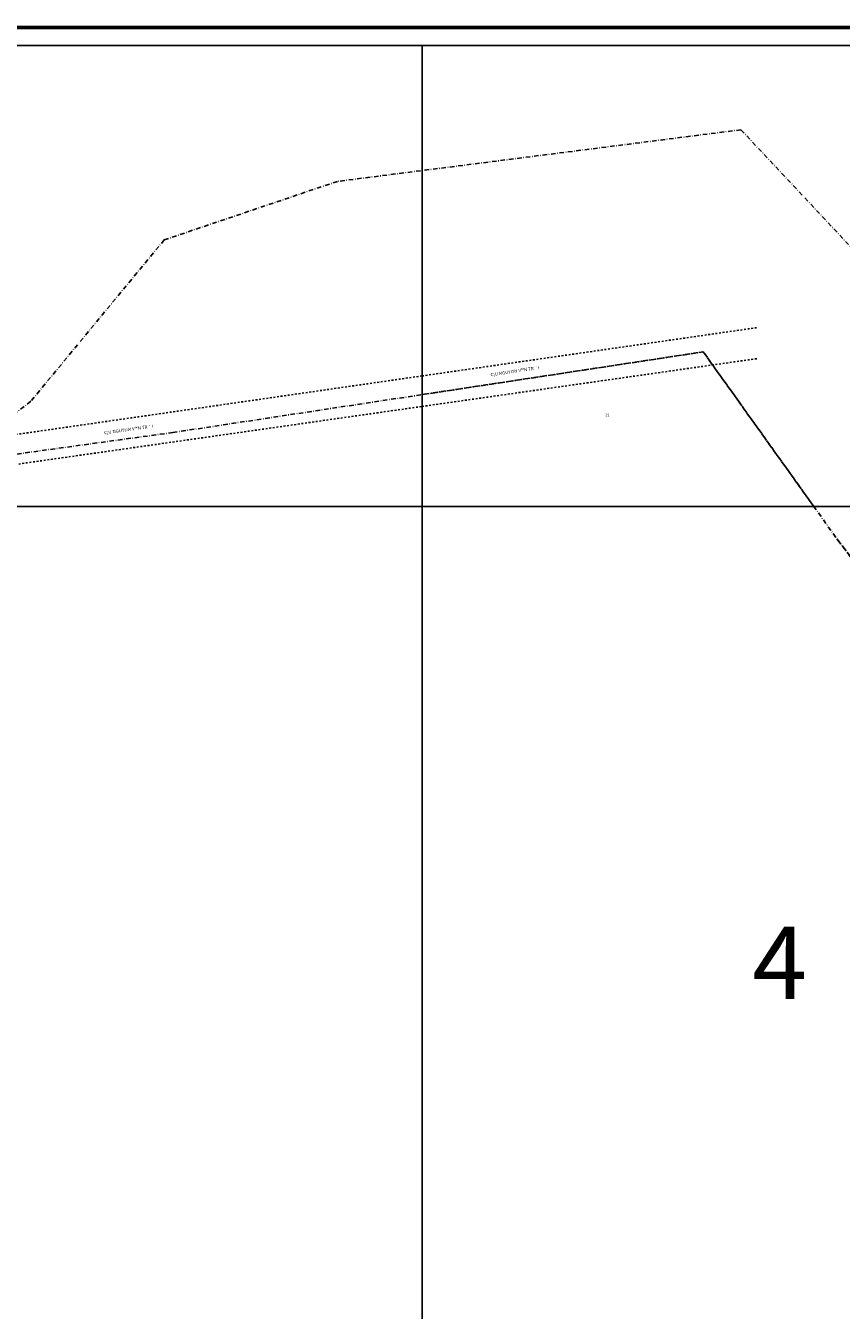
# Model space of a CAD drawing. Extents: x 543543 to 1095245, y 1772620 to 3549521.
# Drawn here: x 554154 to 554379, y 1775291 to 1775647 of the extents above; entities that cross this region are included whole.
import ezdxf
from ezdxf.enums import TextEntityAlignment as Align

# ---------------------------------------------------------------- set-up
doc = ezdxf.new("R2010")
doc.units = 0
doc.header["$LTSCALE"] = 0.25
doc.header["$MEASUREMENT"] = 0
doc.linetypes.add('PHU', pattern=[4, 2, -2])
doc.linetypes.add('XA', pattern=[9.001, 5, -2, 0.001, -2])
doc.layers.get('0').update_dxf_attribs({"linetype": 'CONTINUOUS'})
for name, color, linetype in [('NETPHU', 134, 'PHU'), ('RANHGIOI', 1, 'CONTINUOUS'), ('TO-THUA', 14, 'CONTINUOUS')]:
    doc.layers.add(name, color=color, linetype=linetype)
doc.styles.add('TXT', font='VNAVANI.TTF')
doc.styles.add('VNROMANS', font='vnromans')

msp = doc.modelspace()

# ---------------------------------------------------------------- linework, layer by layer
for p, q in [((552151.48386, 1775641.1886), (555083.58542, 1775641.1886)), ((554263.2083, 1775641.1886), (554263.2083, 1772625.69044)), ((554263.2083, 1775513.72708), (554263.2083, 1775544.67324)), ((554263.2083, 1775544.67324), (554263.2083, 1775513.72708)), ((554263.2083, 1775544.67324), (554263.2083, 1775544.67324)), ((552151.48386, 1775513.72708), (555083.58542, 1775513.72708)), ((554263.2083, 1775513.72708), (554061.59806, 1775513.72708)), ((554263.2083, 1775513.72708), (554371.58189, 1775513.72708)), ((554263.2083, 1775263.72708), (554263.2083, 1775513.72708)), ((554263.2083, 1775513.72708), (554263.2083, 1775263.72708)), ((554263.2083, 1775513.72708), (554371.58189, 1775513.72708))]:
    msp.add_line(p, q)
at = {"const_width": 1}
msp.add_lwpolyline([(552146.48386, 1775646.1886), (555088.58542, 1775646.1886)], dxfattribs=at)
at = {"layer": 'NETPHU', "color": 134}
for p, q in [((554263.2083, 1775549.84708), (554356.0383, 1775563.22708)), ((554263.2083, 1775541.40708), (554356.0483, 1775554.65708))]:
    msp.add_line(p, q, dxfattribs=at)
at = {"layer": 'NETPHU', "color": 134, "linetype": 'PHU'}
for p, q in [((554263.2083, 1775549.84708), (554106.1183, 1775527.19708)), ((554106.1283, 1775518.99708), (554263.2083, 1775541.40708))]:
    msp.add_line(p, q, dxfattribs=at)
at = {"layer": 'RANHGIOI', "linetype": 'XA'}
for p, q in [((554351.41375, 1775617.91127), (554239.81307, 1775603.63704)), ((554239.81307, 1775603.63704), (554191.91002, 1775587.46429)), ((554191.91002, 1775587.46429), (554155.0113, 1775542.82792)), ((554155.0113, 1775542.82792), (554134.49835, 1775527.30274))]:
    msp.add_line(p, q, dxfattribs=at)
at = {"layer": 'RANHGIOI', "color": 1, "linetype": 'XA'}
for p, q in [((554194.2983, 1775534.19708), (554340.99158, 1775556.49839)), ((554263.2083, 1775544.67324), (554340.99158, 1775556.49839)), ((554194.2983, 1775534.19708), (554263.2083, 1775544.67324))]:
    msp.add_line(p, q, dxfattribs=at)
at = {"layer": 'RANHGIOI', "linetype": 'XA'}
msp.add_lwpolyline([(554351.41375, 1775617.91127), (554625.22657, 1775325.97711), (554803.19685, 1775110.40163), (555056.6698, 1774345.10703), (555083.58542, 1774175.65311)], dxfattribs=at)
at = {"layer": 'RANHGIOI', "color": 1, "linetype": 'XA'}
for points in [[(554371.58189, 1775513.72708), (554340.99158, 1775556.49839)], [(555078.8383, 1773827.08708), (555071.1483, 1773920.52708), (555009.8383, 1774269.55708), (554964.2083, 1774461.48708), (554923.9383, 1774593.21708), (554835.3583, 1774806.52708), (554728.1683, 1774988.66708), (554646.5283, 1775134.44708), (554538.2583, 1775291.56708), (554377.6683, 1775505.21708), (554340.99158, 1775556.49839)], [(554194.2983, 1775534.19708), (554085.8283, 1775519.26708), (554059.9383, 1775515.58708), (554043.4783, 1775508.22708), (554006.6683, 1775478.79708), (553970.7283, 1775446.76708), (553950.7983, 1775435.51708), (553929.3583, 1775417.45708)], [(554194.2983, 1775534.19708), (554085.8283, 1775519.26708), (554059.9383, 1775515.58708), (554055.77857, 1775513.72708)], [(554513.2083, 1775324.89376), (554377.6683, 1775505.21708), (554371.58189, 1775513.72708)]]:
    msp.add_lwpolyline(points, dxfattribs=at)

# ---------------------------------------------------------------- texts
at = {"style": 'VNROMANS'}
for rotation, p in [(8.4584194, (554282.21932, 1775549.71967)), (7.828579, (554175.36007, 1775533.67443))]:
    msp.add_text('C¡U NGUY©N V™N TRˉI', height=0.9, rotation=rotation, dxfattribs=at).set_placement(p)
msp.add_text('4', height=20, dxfattribs=at).set_placement((554362.10873, 1775387.60801), align=Align.MIDDLE_CENTER)
at = {"layer": 'TO-THUA', "style": 'TXT', "width": 0.8}
msp.add_text('2:1', height=0.75, dxfattribs=at).set_placement((554314.48966, 1775538.95509), align=Align.MIDDLE)

doc.saveas('drawing.dxf')
